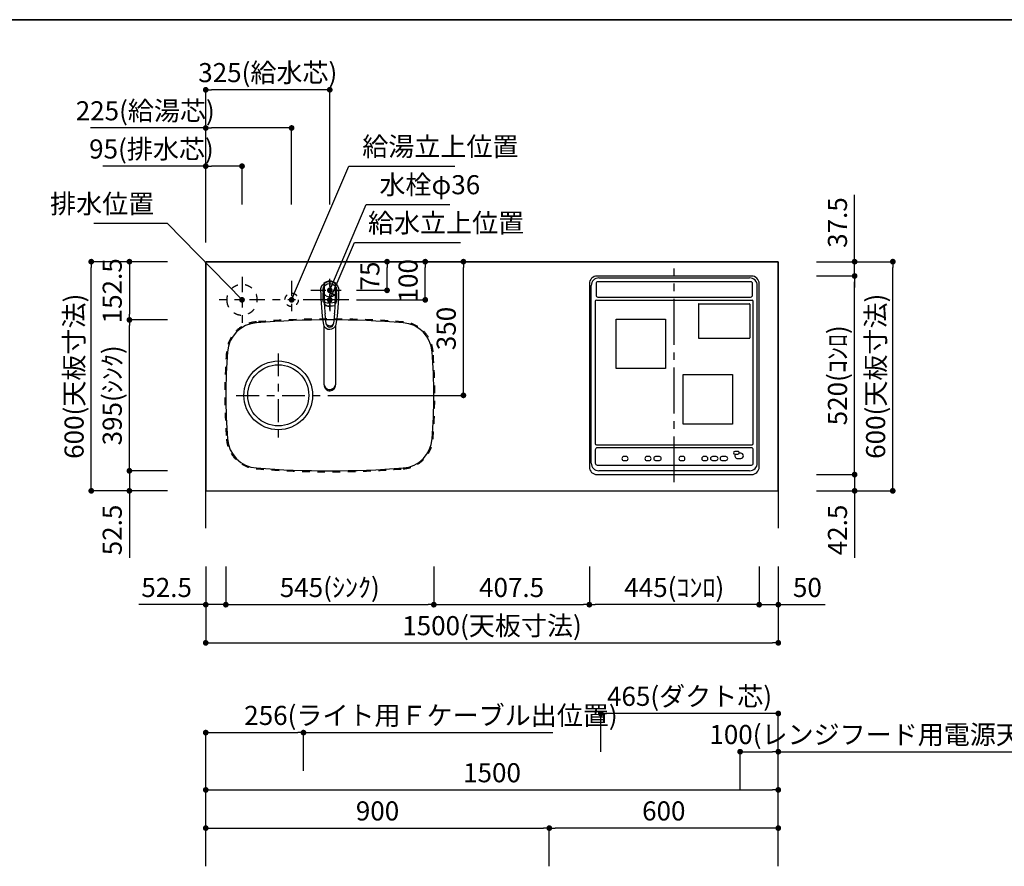
# Model space of a CAD drawing. Extents: x 0 to 8150, y 0 to 5650.
# Drawn here: x 2863 to 5442, y 3434 to 5650 of the extents above; entities that cross this region are included whole.
import ezdxf

# ---------------------------------------------------------------- set-up
doc = ezdxf.new("R2010")
doc.units = 0
doc.header["$LTSCALE"] = 80
doc.header["$MEASUREMENT"] = 0
for name, pattern in [('ITN02', [1.25, 0.5, -0.25, 0.25, -0.25]), ('ITN03', [1.5, 0.75, -0.25, 0.25, -0.25]), ('ITN06', [2.25, 1.5, -0.25, 0.25, -0.25]), ('TEN07', [0.35, 0.175, -0.175]), ('TEN10', [0.5, 0.25, -0.25])]:
    doc.linetypes.add(name, pattern=pattern)
doc.layers.get('0').update_dxf_attribs({"linetype": 'CONTINUOUS'})
doc.layers.get('DEFPOINTS').update_dxf_attribs({"linetype": 'CONTINUOUS'})
for name, color, linetype in [('1', 7, 'CONTINUOUS'), ('DIM', 3, 'CONTINUOUS'), ('DTOP', 150, 'CONTINUOUS'), ('KABE', 130, 'CONTINUOUS'), ('設備', 30, 'CONTINUOUS')]:
    doc.layers.add(name, color=color, linetype=linetype)
doc.layers.add('図面枠', color=6, linetype='CONTINUOUS', lineweight=25)
doc.styles.add('TATE65', font='txt.shx', dxfattribs={"width": 0.65, "bigfont": 'extfont.shx'})
doc.styles.add('TATE70', font='txt.shx', dxfattribs={"width": 0.7, "bigfont": 'extfont.shx'})
doc.styles.add('TATE75', font='txt.shx', dxfattribs={"width": 0.75, "bigfont": 'extfont.shx'})
doc.styles.add('TATE80', font='txt.shx', dxfattribs={"width": 0.8, "bigfont": 'extfont.shx'})
doc.dimstyles.new('DIMSHORT65', dxfattribs={"dimtxt": 50, "dimasz": 15, "dimexe": 0, "dimexo": 0, "dimgap": 20, "dimtad": 1, "dimdec": 1, "dimdsep": 46, "dimtxsty": 'TATE65', "dimblk1": 'DOT', "dimblk2": 'DOT', "dimsah": 1, "dimcen": 0.09, "dimclrd": 256, "dimclre": 256, "dimclrt": 7, "dimadec": 0, "dimazin": 0, "dimtfac": 1, "dimtmove": 0, "dimatfit": 3, "dimldrblk": 'DOT', "dimfxl": 1, "dimtolj": 1, "dimtzin": 0, "dimarcsym": 0})
doc.dimstyles.new('DIMSHORT70', dxfattribs={"dimtxt": 50, "dimasz": 15, "dimexe": 0, "dimexo": 0, "dimgap": 20, "dimtad": 1, "dimdec": 1, "dimdsep": 46, "dimtxsty": 'TATE70', "dimblk1": 'DOT', "dimblk2": 'DOT', "dimsah": 1, "dimcen": 0.09, "dimclrd": 256, "dimclre": 256, "dimclrt": 7, "dimadec": 0, "dimazin": 0, "dimtfac": 1, "dimtmove": 0, "dimatfit": 3, "dimldrblk": 'DOT', "dimfxl": 1, "dimtolj": 1, "dimtzin": 0, "dimarcsym": 0})
doc.dimstyles.new('HIKI65', dxfattribs={"dimtxt": 50, "dimasz": 15, "dimexe": 0, "dimexo": 0, "dimgap": 20, "dimtad": 1, "dimdsep": 46, "dimtxsty": 'TATE65', "dimblk1": 'DOT', "dimblk2": 'DOT', "dimsah": 1, "dimcen": 0.09, "dimclrd": 256, "dimclre": 256, "dimclrt": 7, "dimadec": 0, "dimazin": 0, "dimtfac": 1, "dimtmove": 1, "dimatfit": 3, "dimldrblk": 'DOT', "dimfxl": 1, "dimtolj": 1, "dimtzin": 0, "dimarcsym": 0})
doc.dimstyles.new('HIKI70', dxfattribs={"dimtxt": 50, "dimasz": 15, "dimexe": 0, "dimexo": 0, "dimgap": 20, "dimtad": 1, "dimdec": 1, "dimdsep": 46, "dimtxsty": 'TATE70', "dimblk1": 'DOT', "dimblk2": 'DOT', "dimsah": 1, "dimcen": 0.09, "dimclrd": 256, "dimclre": 256, "dimclrt": 7, "dimadec": 0, "dimazin": 0, "dimtfac": 1, "dimtmove": 1, "dimatfit": 3, "dimldrblk": 'DOT', "dimfxl": 1, "dimtolj": 1, "dimtzin": 0, "dimarcsym": 0})
doc.dimstyles.new('HIKI75', dxfattribs={"dimtxt": 50, "dimasz": 15, "dimexe": 0, "dimexo": 0, "dimgap": 20, "dimtad": 1, "dimdsep": 46, "dimtxsty": 'TATE75', "dimblk1": 'DOT', "dimblk2": 'DOT', "dimsah": 1, "dimcen": 0.09, "dimclrd": 256, "dimclre": 256, "dimclrt": 7, "dimadec": 0, "dimazin": 0, "dimtfac": 1, "dimtmove": 1, "dimatfit": 3, "dimldrblk": 'DOT', "dimfxl": 1, "dimtolj": 1, "dimtzin": 0, "dimarcsym": 0})
doc.dimstyles.new('HIKI80', dxfattribs={"dimtxt": 50, "dimasz": 15, "dimexe": 0, "dimexo": 0, "dimgap": 20, "dimtad": 1, "dimdsep": 46, "dimtxsty": 'TATE80', "dimblk1": 'DOT', "dimblk2": 'DOT', "dimsah": 1, "dimcen": 0.09, "dimclrd": 256, "dimclre": 256, "dimclrt": 7, "dimadec": 0, "dimazin": 0, "dimtfac": 1, "dimtmove": 1, "dimatfit": 3, "dimldrblk": 'DOT', "dimfxl": 1, "dimtolj": 1, "dimtzin": 0, "dimarcsym": 0})

# ---------------------------------------------------------------- blocks, each defined once
blk = doc.blocks.new('84-120__49', base_point=(154.9, 162.7))
at = {"color": 7}
for radius, start, end in [(89.9, 171.1673, 188.8058), (81.9, 169.9739, 190.3569)]:
    blk.add_arc((575.6, 247.6), radius, start, end, dxfattribs=at)
at = {"layer": '1', "color": 7}
for centre, radius, start, end in [((526.3, -377.3), 640, 92.8061, 93.5399), ((526.3, -377.3), 640, 90, 92.8061), ((526.2, -376.8), 639.5, 88.309, 89.9864), ((526.3, 872.7), 640, 266.4595, 270), ((526.5, 872.2), 639.5, 269.9864, 271.6637)]:
    blk.add_arc(centre, radius, start, end, dxfattribs=at)
blk = doc.blocks.new('87-47__47', base_point=(388.6, 250.9))
at = {"color": 7}
for centre, radius, start, end in [((441, 247.7), 17, 107.8314, 254.8555), ((439, 247.6), 9.35, 97.029, 260.4393), ((445.3, 247.5), 12, 128.2968, 229.1715), ((439, 247.6), 9.35, 260.4393, 270.7565)]:
    blk.add_arc(centre, radius, start, end, dxfattribs=at)
at = {"layer": '1', "color": 7}
for p, q in [((437.9, 256.9), (464.4, 260.2)), ((526.3, 262.7), (538.9, 262.7)), ((464.4, 235.2), (439.2, 238.3)), ((526.3, 232.7), (538.9, 232.7))]:
    blk.add_line(p, q, dxfattribs=at)
blk.add_lwpolyline([(526.3, 271.7, -0.001137), (527.2, 271.6, -0.003417), (528, 271.6, -0.00571), (528.8, 271.5, -0.008016), (529.6, 271.4, -0.010318), (530.4, 271.3, -0.011142), (531.2, 271.2, -0.010474), (532, 271, -0.00983), (532.7, 270.7, -0.009216), (533.5, 270.5, -0.008634), (534.3, 270.2, -0.025578), (536.5, 269.2, -0.169592), (547.2, 258.2, -0.535522), (526.3, 223.7)], format="xyb", dxfattribs=at)
for centre, radius, start, end in [((524.9, -243.2), 514.9, 89.8415, 99.9681), ((526.2, -376.8), 640, 93.8817, 95.5432), ((526.2, -376.8), 640, 92.7833, 93.8817), ((526.3, 247.7), 34.5, 149.7754, 154.7228), ((497.4, 264.5), 1.05, 92.5695, 149.7754), ((526.2, -376.8), 643, 90.6303, 92.5695), ((519.1, 265.1), 1.05, 30.8845, 90.6303), ((489.9, 247.7), 35.1, 26.1975, 30.8845), ((526.2, -376.8), 640, 89.9864, 90.429), ((526.2, -376.8), 640, 88.3746, 89.9864), ((526.5, 872.2), 640, 264.4296, 266.091), ((526.5, 872.2), 640, 266.091, 267.1895), ((526.3, 247.7), 34.5, 205.2499, 210.1974), ((524.9, 738.5), 514.9, 260.1183, 270.1585), ((497.4, 230.8), 1.05, 210.1974, 267.4032), ((526.5, 872.2), 643, 267.4032, 269.3424), ((519.1, 230.2), 1, 269.345, 329.0399), ((489.9, 247.7), 35.1, 329.0882, 333.7752), ((526.5, 872.2), 640, 269.5437, 269.9864), ((526.5, 872.2), 640, 269.9864, 271.5981)]:
    blk.add_arc(centre, radius, start, end, dxfattribs=at)
blk = doc.blocks.new('A$C38C01EB5')
at = {"color": 7}
for p, q in [((15.7, 38.9), (169.7, 38.9)), ((169.9, 9), (15.7, 9))]:
    blk.add_line(p, q, dxfattribs=at)
for points in [[(15.7, 38.9, 0.001051), (15.1, 38.9, 0.003157), (14.6, 38.9, 0.005275), (14, 38.8, 0.007402), (13.5, 38.8, 0.009529), (12.9, 38.7, 0.010706), (12.4, 38.6, 0.009238), (11.9, 38.5, 0.009582), (11.3, 38.4, 0.008157), (10.8, 38.2, 0.008548), (10.3, 38, 0.015329), (9.3, 37.7, 0.017305), (8.3, 37.2, 0.094399), (3.6, 33.6, 0.090637), (0.9, 29.1, 0.434977), (10.3, 9.9, 0.008103), (10.8, 9.7, 0.008602), (11.3, 9.6, 0.009136), (11.9, 9.4, 0.009684), (12.4, 9.3, 0.02039), (13.5, 9.1, 0.006649), (14, 9.1, 0.006027), (14.6, 9, 0.002404), (15.1, 9, 0.001804), (15.7, 9)], [(13.6, 38, 0.001073), (13.1, 37.8, 0.003223), (12.6, 37.6, 0.005386), (12.1, 37.4, 0.007558), (11.6, 37.2, 0.009731), (11.1, 36.9, 0.010893), (10.6, 36.7, 0.009431), (10.2, 36.4, 0.0098), (9.7, 36.1, 0.008383), (9.3, 35.8, 0.0591), (6.6, 33.2, 0.127722), (3.5, 26.6, 0.262018), (8, 13.2, 0.035014), (10.2, 11.5, 0.018849), (10.6, 11.3, 0.011821), (11.6, 10.7, 0.015747), (12.1, 10.5, 0.005387), (12.6, 10.3, 0.003223), (13.1, 10.1, 0.001074), (13.6, 9.9)]]:
    blk.add_lwpolyline(points, format="xyb", dxfattribs=at)
for start, end in [(0, 41.4179), (318.5821, 0)]:
    blk.add_arc((263, 24), 24, start, end, dxfattribs=at)
at = {"xscale": 0.9987063150770662, "yscale": 0.9987063150770662, "zscale": 0.9987063150770662}
for name, p in [('87-47__47', (125.5, 27.2)), ('84-120__49', (-108, -60.9))]:
    blk.add_blockref(name, p, dxfattribs=at)
blk = doc.blocks.new('_DOT')
at = {"color": 0, "linetype": 'ByBlock'}
blk.add_line((-0.5, 0), (-1, 0), dxfattribs=at)
at = {"color": 0, "linetype": 'ByBlock', "const_width": 0.5}
blk.add_lwpolyline([(-0.25, 0, 1), (0.25, 0, 1)], format="xyb", close=True, dxfattribs=at)
blk = doc.blocks.new('*D104')
at = {"linetype": 'ByBlock'}
for p, q in [((3350, 3533.5), (3350, 3633.5)), ((3365, 3633.5), (4835, 3633.5)), ((4850, 3533.5), (4850, 3633.5))]:
    blk.add_line(p, q, dxfattribs=at)
at = {"layer": 'DEFPOINTS', "color": 0, "linetype": 'ByBlock'}
for p in [(4850, 3633.5), (3350, 3533.5), (4850, 3533.5)]:
    blk.add_point(p, dxfattribs=at)
at = {"linetype": 'ByBlock', "xscale": 15, "yscale": 15, "zscale": 15, "rotation": 180}
blk.add_blockref('_DOT', (3350, 3633.5), dxfattribs=at)
at = {"linetype": 'ByBlock', "xscale": 15, "yscale": 15, "zscale": 15}
blk.add_blockref('_DOT', (4850, 3633.5), dxfattribs=at)
at = {"color": 7, "linetype": 'ByBlock', "insert": (4100, 3678.5), "char_height": 50, "attachment_point": 5, "style": 'TATE75'}
blk.add_mtext('\\A1;1500', dxfattribs=at)
blk = doc.blocks.new('*D117')
at = {"linetype": 'ByBlock'}
for p, q in [((3350, 3433.5), (3350, 3533.5)), ((3365, 3533.5), (4235, 3533.5)), ((4250, 3433.5), (4250, 3533.5))]:
    blk.add_line(p, q, dxfattribs=at)
at = {"layer": 'DEFPOINTS', "color": 0, "linetype": 'ByBlock'}
for p in [(4250, 3533.5), (3350, 3433.5), (4250, 3433.5)]:
    blk.add_point(p, dxfattribs=at)
at = {"linetype": 'ByBlock', "xscale": 15, "yscale": 15, "zscale": 15, "rotation": 180}
blk.add_blockref('_DOT', (3350, 3533.5), dxfattribs=at)
at = {"linetype": 'ByBlock', "xscale": 15, "yscale": 15, "zscale": 15}
blk.add_blockref('_DOT', (4250, 3533.5), dxfattribs=at)
at = {"color": 7, "linetype": 'ByBlock', "insert": (3800, 3578.5), "char_height": 50, "attachment_point": 5, "style": 'TATE75'}
blk.add_mtext('\\A1;900', dxfattribs=at)
blk = doc.blocks.new('*D118')
at = {"linetype": 'ByBlock'}
for p, q in [((4250, 3433.5), (4250, 3533.5)), ((4835, 3533.5), (4265, 3533.5)), ((4850, 3433.5), (4850, 3533.5))]:
    blk.add_line(p, q, dxfattribs=at)
at = {"layer": 'DEFPOINTS', "color": 0, "linetype": 'ByBlock'}
for p in [(4250, 3533.5), (4250, 3433.5), (4850, 3433.5)]:
    blk.add_point(p, dxfattribs=at)
at = {"linetype": 'ByBlock', "xscale": 15, "yscale": 15, "zscale": 15, "rotation": 180}
blk.add_blockref('_DOT', (4250, 3533.5), dxfattribs=at)
at = {"linetype": 'ByBlock', "xscale": 15, "yscale": 15, "zscale": 15}
blk.add_blockref('_DOT', (4850, 3533.5), dxfattribs=at)
at = {"color": 7, "linetype": 'ByBlock', "insert": (4550, 3578.5), "char_height": 50, "attachment_point": 5, "style": 'TATE75'}
blk.add_mtext('\\A1;600', dxfattribs=at)
blk = doc.blocks.new('*D125')
at = {"linetype": 'ByBlock'}
for p, q in [((3350, 3633.5), (3350, 3783.5)), ((3365, 3783.5), (3591, 3783.5)), ((3606, 3683.5), (3606, 3783.5)), ((3606, 3783.5), (4259, 3783.5))]:
    blk.add_line(p, q, dxfattribs=at)
at = {"layer": 'DEFPOINTS', "color": 0, "linetype": 'ByBlock'}
for p in [(3606, 3783.5), (3606, 3683.5), (3350, 3633.5)]:
    blk.add_point(p, dxfattribs=at)
at = {"linetype": 'ByBlock', "xscale": 15, "yscale": 15, "zscale": 15, "rotation": 180}
blk.add_blockref('_DOT', (3350, 3783.5), dxfattribs=at)
at = {"linetype": 'ByBlock', "xscale": 15, "yscale": 15, "zscale": 15}
blk.add_blockref('_DOT', (3606, 3783.5), dxfattribs=at)
at = {"color": 7, "linetype": 'ByBlock', "insert": (3940, 3828.5), "char_height": 50, "attachment_point": 5, "style": 'TATE65'}
blk.add_mtext('\\A1;256(ライト用Ｆケーブル出位置)', dxfattribs=at)
blk = doc.blocks.new('*D134')
at = {"linetype": 'ByBlock'}
for p, q in [((3250, 4864), (3150, 4864)), ((3150, 4484), (3150, 4849)), ((3250, 4469), (3150, 4469))]:
    blk.add_line(p, q, dxfattribs=at)
at = {"layer": 'DEFPOINTS', "color": 0, "linetype": 'ByBlock'}
for p in [(3150, 4864), (3250, 4864), (3250, 4469)]:
    blk.add_point(p, dxfattribs=at)
at = {"linetype": 'ByBlock', "xscale": 15, "yscale": 15, "zscale": 15}
for p, rotation in [((3150, 4864), 90), ((3150, 4469), 270)]:
    blk.add_blockref('_DOT', p, dxfattribs=dict(at, rotation=rotation))
at = {"color": 7, "linetype": 'ByBlock', "insert": (3105, 4666.5), "char_height": 50, "attachment_point": 5, "rotation": 90, "style": 'TATE70'}
blk.add_mtext('\\A1;395(ｼﾝｸ)', dxfattribs=at)
blk = doc.blocks.new('*D135')
at = {"layer": 'DEFPOINTS', "color": 0}
for p in [(3050, 5016.5), (3150, 5016.5), (3150, 4416.5)]:
    blk.add_point(p, dxfattribs=at)
at = {"layer": 'DTOP', "lineweight": -2}
for p, q in [((3150, 5016.5), (3050, 5016.5)), ((3050, 4431.5), (3050, 5001.5)), ((3150, 4416.5), (3050, 4416.5))]:
    blk.add_line(p, q, dxfattribs=at)
at = {"layer": 'DTOP', "lineweight": -2, "xscale": 15, "yscale": 15, "zscale": 15}
for p, rotation in [((3050, 5016.5), 90), ((3050, 4416.5), 270)]:
    blk.add_blockref('_DOT', p, dxfattribs=dict(at, rotation=rotation))
at = {"layer": 'DTOP', "color": 7, "insert": (3005, 4716.5), "char_height": 50, "attachment_point": 5, "rotation": 90, "style": 'TATE70'}
blk.add_mtext('\\A1;600(天板寸法)', dxfattribs=at)
blk = doc.blocks.new('*D136')
at = {"layer": 'DEFPOINTS', "color": 0}
for p in [(3250, 4469), (3150, 4416.5), (3250, 4416.5)]:
    blk.add_point(p, dxfattribs=at)
at = {"layer": 'DTOP', "lineweight": -2}
for p, q in [((3150, 4484), (3150, 4499)), ((3250, 4469), (3150, 4469)), ((3150, 4469), (3150, 4416.5)), ((3250, 4416.5), (3150, 4416.5)), ((3150, 4401.5), (3150, 4241.5))]:
    blk.add_line(p, q, dxfattribs=at)
at = {"layer": 'DTOP', "lineweight": -2, "xscale": 15, "yscale": 15, "zscale": 15}
for p, rotation in [((3150, 4469), 270), ((3150, 4416.5), 90)]:
    blk.add_blockref('_DOT', p, dxfattribs=dict(at, rotation=rotation))
at = {"layer": 'DTOP', "color": 7, "insert": (3105, 4314), "char_height": 50, "attachment_point": 5, "rotation": 90, "style": 'TATE70'}
blk.add_mtext('\\A1;52.5', dxfattribs=at)
blk = doc.blocks.new('*D137')
at = {"linetype": 'ByBlock'}
for p, q in [((3250, 5016.5), (3150, 5016.5)), ((3150, 5001.5), (3150, 4879)), ((3250, 4864), (3150, 4864))]:
    blk.add_line(p, q, dxfattribs=at)
at = {"layer": 'DEFPOINTS', "color": 0, "linetype": 'ByBlock'}
for p in [(3250, 5016.5), (3150, 4864), (3250, 4864)]:
    blk.add_point(p, dxfattribs=at)
at = {"linetype": 'ByBlock', "xscale": 15, "yscale": 15, "zscale": 15}
for p, rotation in [((3150, 5016.5), 90), ((3150, 4864), 270)]:
    blk.add_blockref('_DOT', p, dxfattribs=dict(at, rotation=rotation))
at = {"color": 7, "linetype": 'ByBlock', "insert": (3105, 4940.25), "char_height": 50, "attachment_point": 5, "rotation": 90, "style": 'TATE70'}
blk.add_mtext('\\A1;152.5', dxfattribs=at)
blk = doc.blocks.new('*D138')
at = {"layer": 'DEFPOINTS', "color": 0}
for p in [(5050, 5016.5), (5150, 5016.5), (5050, 4416.5)]:
    blk.add_point(p, dxfattribs=at)
at = {"layer": 'DTOP', "lineweight": -2}
for p, q in [((5050, 5016.5), (5150, 5016.5)), ((5150, 4431.5), (5150, 5001.5)), ((5050, 4416.5), (5150, 4416.5))]:
    blk.add_line(p, q, dxfattribs=at)
at = {"layer": 'DTOP', "lineweight": -2, "xscale": 15, "yscale": 15, "zscale": 15}
for p, rotation in [((5150, 5016.5), 90), ((5150, 4416.5), 270)]:
    blk.add_blockref('_DOT', p, dxfattribs=dict(at, rotation=rotation))
at = {"layer": 'DTOP', "color": 7, "insert": (5105, 4716.5), "char_height": 50, "attachment_point": 5, "rotation": 90, "style": 'TATE70'}
blk.add_mtext('\\A1;600(天板寸法)', dxfattribs=at)
blk = doc.blocks.new('*D139')
at = {"linetype": 'ByBlock'}
for p, q in [((4950, 4979), (5050, 4979)), ((5050, 4474), (5050, 4964)), ((4950, 4459), (5050, 4459))]:
    blk.add_line(p, q, dxfattribs=at)
at = {"layer": 'DEFPOINTS', "color": 0, "linetype": 'ByBlock'}
for p in [(4950, 4979), (5050, 4979), (4950, 4459)]:
    blk.add_point(p, dxfattribs=at)
at = {"linetype": 'ByBlock', "xscale": 15, "yscale": 15, "zscale": 15}
for p, rotation in [((5050, 4979), 90), ((5050, 4459), 270)]:
    blk.add_blockref('_DOT', p, dxfattribs=dict(at, rotation=rotation))
at = {"color": 7, "linetype": 'ByBlock', "insert": (5005, 4719), "char_height": 50, "attachment_point": 5, "rotation": 90, "style": 'TATE70'}
blk.add_mtext('\\A1;520(ｺﾝﾛ)', dxfattribs=at)
blk = doc.blocks.new('*D140')
at = {"layer": 'DEFPOINTS', "color": 0}
for p in [(4950, 4459), (4950, 4416.5), (5050, 4416.5)]:
    blk.add_point(p, dxfattribs=at)
at = {"layer": 'DTOP', "lineweight": -2}
for p, q in [((5050, 4474), (5050, 4489)), ((4950, 4459), (5050, 4459)), ((5050, 4459), (5050, 4416.5)), ((4950, 4416.5), (5050, 4416.5)), ((5050, 4401.5), (5050, 4241.5))]:
    blk.add_line(p, q, dxfattribs=at)
at = {"layer": 'DTOP', "lineweight": -2, "xscale": 15, "yscale": 15, "zscale": 15}
for p, rotation in [((5050, 4459), 270), ((5050, 4416.5), 90)]:
    blk.add_blockref('_DOT', p, dxfattribs=dict(at, rotation=rotation))
at = {"layer": 'DTOP', "color": 7, "insert": (5005, 4314), "char_height": 50, "attachment_point": 5, "rotation": 90, "style": 'TATE70'}
blk.add_mtext('\\A1;42.5', dxfattribs=at)
blk = doc.blocks.new('*D141')
at = {"linetype": 'ByBlock'}
for p, q in [((5050, 5031.5), (5050, 5191.5)), ((4950, 5016.5), (5050, 5016.5)), ((5050, 4979), (5050, 5016.5)), ((4950, 4979), (5050, 4979)), ((5050, 4964), (5050, 4949))]:
    blk.add_line(p, q, dxfattribs=at)
at = {"layer": 'DEFPOINTS', "color": 0, "linetype": 'ByBlock'}
for p in [(4950, 5016.5), (5050, 5016.5), (4950, 4979)]:
    blk.add_point(p, dxfattribs=at)
at = {"linetype": 'ByBlock', "xscale": 15, "yscale": 15, "zscale": 15}
for p, rotation in [((5050, 5016.5), 270), ((5050, 4979), 90)]:
    blk.add_blockref('_DOT', p, dxfattribs=dict(at, rotation=rotation))
at = {"color": 7, "linetype": 'ByBlock', "insert": (5005, 5119), "char_height": 50, "attachment_point": 5, "rotation": 90, "style": 'TATE70'}
blk.add_mtext('\\A1;37.5', dxfattribs=at)
blk = doc.blocks.new('*D142')
at = {"linetype": 'ByBlock'}
for p, q in [((3947.5, 4216.5), (3947.5, 4116.5)), ((4355, 4216.5), (4355, 4116.5)), ((3962.5, 4116.5), (4340, 4116.5))]:
    blk.add_line(p, q, dxfattribs=at)
at = {"layer": 'DEFPOINTS', "color": 0, "linetype": 'ByBlock'}
for p in [(3947.5, 4216.5), (4355, 4216.5), (4355, 4116.5)]:
    blk.add_point(p, dxfattribs=at)
at = {"linetype": 'ByBlock', "xscale": 15, "yscale": 15, "zscale": 15, "rotation": 180}
blk.add_blockref('_DOT', (3947.5, 4116.5), dxfattribs=at)
at = {"linetype": 'ByBlock', "xscale": 15, "yscale": 15, "zscale": 15}
blk.add_blockref('_DOT', (4355, 4116.5), dxfattribs=at)
at = {"color": 7, "linetype": 'ByBlock', "insert": (4151.25, 4161.5), "char_height": 50, "attachment_point": 5, "style": 'TATE70'}
blk.add_mtext('\\A1;407.5', dxfattribs=at)
blk = doc.blocks.new('*D143')
at = {"linetype": 'ByBlock'}
for p, q in [((3350, 4116.5), (3350, 4016.5)), ((4850, 4116.5), (4850, 4016.5)), ((3365, 4016.5), (4835, 4016.5))]:
    blk.add_line(p, q, dxfattribs=at)
at = {"layer": 'DEFPOINTS', "color": 0, "linetype": 'ByBlock'}
for p in [(3350, 4116.5), (4850, 4116.5), (4850, 4016.5)]:
    blk.add_point(p, dxfattribs=at)
at = {"linetype": 'ByBlock', "xscale": 15, "yscale": 15, "zscale": 15, "rotation": 180}
blk.add_blockref('_DOT', (3350, 4016.5), dxfattribs=at)
at = {"linetype": 'ByBlock', "xscale": 15, "yscale": 15, "zscale": 15}
blk.add_blockref('_DOT', (4850, 4016.5), dxfattribs=at)
at = {"color": 7, "linetype": 'ByBlock', "insert": (4100, 4061.5), "char_height": 50, "attachment_point": 5, "style": 'TATE70'}
blk.add_mtext('\\A1;1500(天板寸法)', dxfattribs=at)
blk = doc.blocks.new('*D144')
at = {"linetype": 'ByBlock'}
for p, q in [((3350, 4216.5), (3350, 4116.5)), ((3402.5, 4216.5), (3402.5, 4116.5)), ((3335, 4116.5), (3175, 4116.5)), ((3402.5, 4116.5), (3350, 4116.5)), ((3417.5, 4116.5), (3432.5, 4116.5))]:
    blk.add_line(p, q, dxfattribs=at)
at = {"layer": 'DEFPOINTS', "color": 0, "linetype": 'ByBlock'}
for p in [(3350, 4216.5), (3402.5, 4216.5), (3350, 4116.5)]:
    blk.add_point(p, dxfattribs=at)
at = {"linetype": 'ByBlock', "xscale": 15, "yscale": 15, "zscale": 15}
blk.add_blockref('_DOT', (3350, 4116.5), dxfattribs=at)
at = {"linetype": 'ByBlock', "xscale": 15, "yscale": 15, "zscale": 15, "rotation": 180}
blk.add_blockref('_DOT', (3402.5, 4116.5), dxfattribs=at)
at = {"color": 7, "linetype": 'ByBlock', "insert": (3247.5, 4161.5), "char_height": 50, "attachment_point": 5, "style": 'TATE70'}
blk.add_mtext('\\A1;52.5', dxfattribs=at)
blk = doc.blocks.new('*D145')
at = {"linetype": 'ByBlock'}
for p, q in [((3402.5, 4216.5), (3402.5, 4116.5)), ((3947.5, 4216.5), (3947.5, 4116.5)), ((3417.5, 4116.5), (3932.5, 4116.5))]:
    blk.add_line(p, q, dxfattribs=at)
at = {"layer": 'DEFPOINTS', "color": 0, "linetype": 'ByBlock'}
for p in [(3402.5, 4216.5), (3947.5, 4216.5), (3947.5, 4116.5)]:
    blk.add_point(p, dxfattribs=at)
at = {"linetype": 'ByBlock', "xscale": 15, "yscale": 15, "zscale": 15, "rotation": 180}
blk.add_blockref('_DOT', (3402.5, 4116.5), dxfattribs=at)
at = {"linetype": 'ByBlock', "xscale": 15, "yscale": 15, "zscale": 15}
blk.add_blockref('_DOT', (3947.5, 4116.5), dxfattribs=at)
at = {"color": 7, "linetype": 'ByBlock', "insert": (3675, 4161.5), "char_height": 50, "attachment_point": 5, "style": 'TATE70'}
blk.add_mtext('\\A1;545(ｼﾝｸ)', dxfattribs=at)
blk = doc.blocks.new('*D146')
at = {"linetype": 'ByBlock'}
for p, q in [((4355, 4216.5), (4355, 4116.5)), ((4800, 4216.5), (4800, 4116.5)), ((4785, 4116.5), (4370, 4116.5))]:
    blk.add_line(p, q, dxfattribs=at)
at = {"layer": 'DEFPOINTS', "color": 0, "linetype": 'ByBlock'}
for p in [(4355, 4216.5), (4800, 4216.5), (4355, 4116.5)]:
    blk.add_point(p, dxfattribs=at)
at = {"linetype": 'ByBlock', "xscale": 15, "yscale": 15, "zscale": 15, "rotation": 180}
blk.add_blockref('_DOT', (4355, 4116.5), dxfattribs=at)
at = {"linetype": 'ByBlock', "xscale": 15, "yscale": 15, "zscale": 15}
blk.add_blockref('_DOT', (4800, 4116.5), dxfattribs=at)
at = {"color": 7, "linetype": 'ByBlock', "insert": (4577.5, 4161.5), "char_height": 50, "attachment_point": 5, "style": 'TATE70'}
blk.add_mtext('\\A1;445(ｺﾝﾛ)', dxfattribs=at)
blk = doc.blocks.new('*D147')
at = {"linetype": 'ByBlock'}
for p, q in [((4800, 4216.5), (4800, 4116.5)), ((4850, 4216.5), (4850, 4116.5)), ((4785, 4116.5), (4770, 4116.5)), ((4800, 4116.5), (4850, 4116.5)), ((4865, 4116.5), (4972.5, 4116.5))]:
    blk.add_line(p, q, dxfattribs=at)
at = {"layer": 'DEFPOINTS', "color": 0, "linetype": 'ByBlock'}
for p in [(4800, 4216.5), (4850, 4216.5), (4850, 4116.5)]:
    blk.add_point(p, dxfattribs=at)
at = {"linetype": 'ByBlock', "xscale": 15, "yscale": 15, "zscale": 15}
blk.add_blockref('_DOT', (4800, 4116.5), dxfattribs=at)
at = {"linetype": 'ByBlock', "xscale": 15, "yscale": 15, "zscale": 15, "rotation": 180}
blk.add_blockref('_DOT', (4850, 4116.5), dxfattribs=at)
at = {"color": 7, "linetype": 'ByBlock', "insert": (4926.25, 4161.5), "char_height": 50, "attachment_point": 5, "style": 'TATE70'}
blk.add_mtext('\\A1;50', dxfattribs=at)
blk = doc.blocks.new('A$C4E7062FC')
at = {"layer": '1', "color": 3, "linetype": 'ITN02'}
for p, q in [((60, 120), (60, 0)), ((0, 60), (120, 60))]:
    blk.add_line(p, q, dxfattribs=at)
at = {"layer": '1', "color": 4, "linetype": 'TEN10'}
blk.add_circle((60, 60), 40, dxfattribs=at)
blk = doc.blocks.new('A$C5F914862')
at = {"layer": '1', "color": 3, "linetype": 'ITN02'}
for p, q in [((50, 100), (50, 0)), ((150, 100), (150, 0))]:
    blk.add_line(p, q, dxfattribs=at)
at = {"layer": '1', "color": 3, "linetype": 'ITN06'}
blk.add_line((200, 50), (0, 50), dxfattribs=at)
at = {"layer": '1', "color": 4, "linetype": 'TEN07'}
for centre in [(50, 50), (150, 50)]:
    blk.add_circle(centre, 17.5, dxfattribs=at)
blk = doc.blocks.new('*D148')
at = {"linetype": 'ByBlock'}
for p, q in [((3943.9, 5016.5), (4025, 5016.5)), ((4025, 4681.5), (4025, 5001.5)), ((3670, 4666.5), (4025, 4666.5))]:
    blk.add_line(p, q, dxfattribs=at)
at = {"layer": 'DEFPOINTS', "color": 0, "linetype": 'ByBlock'}
for p in [(3943.9, 5016.5), (4025, 5016.5), (3670, 4666.5)]:
    blk.add_point(p, dxfattribs=at)
at = {"linetype": 'ByBlock', "xscale": 15, "yscale": 15, "zscale": 15}
for p, rotation in [((4025, 5016.5), 90), ((4025, 4666.5), 270)]:
    blk.add_blockref('_DOT', p, dxfattribs=dict(at, rotation=rotation))
at = {"color": 7, "linetype": 'ByBlock', "insert": (3980, 4841.5), "char_height": 50, "attachment_point": 5, "rotation": 90, "style": 'TATE70'}
blk.add_mtext('\\A1;350', dxfattribs=at)
blk = doc.blocks.new('*D149')
at = {"linetype": 'ByBlock'}
for p, q in [((3775, 5016.5), (3825, 5016.5)), ((3825, 4956.5), (3825, 5001.5)), ((3745, 4941.5), (3825, 4941.5))]:
    blk.add_line(p, q, dxfattribs=at)
at = {"layer": 'DEFPOINTS', "color": 0, "linetype": 'ByBlock'}
for p in [(3775, 5016.5), (3825, 5016.5), (3745, 4941.5)]:
    blk.add_point(p, dxfattribs=at)
at = {"linetype": 'ByBlock', "xscale": 15, "yscale": 15, "zscale": 15}
for p, rotation in [((3825, 5016.5), 90), ((3825, 4941.5), 270)]:
    blk.add_blockref('_DOT', p, dxfattribs=dict(at, rotation=rotation))
at = {"color": 7, "linetype": 'ByBlock', "insert": (3780, 4979), "char_height": 50, "attachment_point": 5, "rotation": 90, "style": 'TATE65'}
blk.add_mtext('\\A1;75', dxfattribs=at)
blk = doc.blocks.new('*D150')
at = {"linetype": 'ByBlock'}
for p, q in [((3875, 5016.5), (3925, 5016.5)), ((3925, 4931.5), (3925, 5001.5)), ((3745, 4916.5), (3925, 4916.5))]:
    blk.add_line(p, q, dxfattribs=at)
at = {"layer": 'DEFPOINTS', "color": 0, "linetype": 'ByBlock'}
for p in [(3875, 5016.5), (3925, 5016.5), (3745, 4916.5)]:
    blk.add_point(p, dxfattribs=at)
at = {"linetype": 'ByBlock', "xscale": 15, "yscale": 15, "zscale": 15}
for p, rotation in [((3925, 5016.5), 90), ((3925, 4916.5), 270)]:
    blk.add_blockref('_DOT', p, dxfattribs=dict(at, rotation=rotation))
at = {"color": 7, "linetype": 'ByBlock', "insert": (3880, 4966.5), "char_height": 50, "attachment_point": 5, "rotation": 90, "style": 'TATE65'}
blk.add_mtext('\\A1;100', dxfattribs=at)
blk = doc.blocks.new('*D151')
at = {"linetype": 'ByBlock'}
for p, q in [((3350, 5266.5), (3080.5, 5266.5)), ((3350, 5066.5), (3350, 5266.5)), ((3430, 5266.5), (3365, 5266.5)), ((3445, 5166.5), (3445, 5266.5))]:
    blk.add_line(p, q, dxfattribs=at)
at = {"layer": 'DEFPOINTS', "color": 0, "linetype": 'ByBlock'}
for p in [(3350, 5266.5), (3445, 5166.5), (3350, 5066.5)]:
    blk.add_point(p, dxfattribs=at)
at = {"linetype": 'ByBlock', "xscale": 15, "yscale": 15, "zscale": 15, "rotation": 180}
blk.add_blockref('_DOT', (3350, 5266.5), dxfattribs=at)
at = {"linetype": 'ByBlock', "xscale": 15, "yscale": 15, "zscale": 15}
blk.add_blockref('_DOT', (3445, 5266.5), dxfattribs=at)
at = {"color": 7, "linetype": 'ByBlock', "insert": (3207.75, 5311.5), "char_height": 50, "attachment_point": 5, "style": 'TATE65'}
blk.add_mtext('\\A1;95(排水芯)', dxfattribs=at)
blk = doc.blocks.new('*D152')
at = {"linetype": 'ByBlock'}
for p, q in [((3350, 5366.5), (3350, 5466.5)), ((3660, 5466.5), (3365, 5466.5)), ((3675, 5166.5), (3675, 5466.5))]:
    blk.add_line(p, q, dxfattribs=at)
at = {"layer": 'DEFPOINTS', "color": 0, "linetype": 'ByBlock'}
for p in [(3350, 5466.5), (3350, 5366.5), (3675, 5166.5)]:
    blk.add_point(p, dxfattribs=at)
at = {"linetype": 'ByBlock', "xscale": 15, "yscale": 15, "zscale": 15, "rotation": 180}
blk.add_blockref('_DOT', (3350, 5466.5), dxfattribs=at)
at = {"linetype": 'ByBlock', "xscale": 15, "yscale": 15, "zscale": 15}
blk.add_blockref('_DOT', (3675, 5466.5), dxfattribs=at)
at = {"color": 7, "linetype": 'ByBlock', "insert": (3512.5, 5511.5), "char_height": 50, "attachment_point": 5, "style": 'TATE65'}
blk.add_mtext('\\A1;325(給水芯)', dxfattribs=at)
blk = doc.blocks.new('*D153')
at = {"linetype": 'ByBlock'}
for p, q in [((3350, 5366.5), (3048, 5366.5)), ((3350, 5266.5), (3350, 5366.5)), ((3560, 5366.5), (3365, 5366.5)), ((3575, 5166.5), (3575, 5366.5))]:
    blk.add_line(p, q, dxfattribs=at)
at = {"layer": 'DEFPOINTS', "color": 0, "linetype": 'ByBlock'}
for p in [(3350, 5366.5), (3350, 5266.5), (3575, 5166.5)]:
    blk.add_point(p, dxfattribs=at)
at = {"linetype": 'ByBlock', "xscale": 15, "yscale": 15, "zscale": 15, "rotation": 180}
blk.add_blockref('_DOT', (3350, 5366.5), dxfattribs=at)
at = {"linetype": 'ByBlock', "xscale": 15, "yscale": 15, "zscale": 15}
blk.add_blockref('_DOT', (3575, 5366.5), dxfattribs=at)
at = {"color": 7, "linetype": 'ByBlock', "insert": (3191.5, 5411.5), "char_height": 50, "attachment_point": 5, "style": 'TATE65'}
blk.add_mtext('\\A1;225(給湯芯)', dxfattribs=at)
blk = doc.blocks.new('A$C55C572E3')
at = {"layer": '1', "color": 3, "linetype": 'ITN06'}
blk.add_line((222.5, 0), (222.5, 559.8), dxfattribs=at)
at = {"layer": '1', "color": 0}
for p, q in [((0, 519.8), (0, 40)), ((17.5, 519.8), (17.5, 489.9)), ((424.9, 539.8), (20, 539.8)), ((422.4, 524.8), (22.5, 524.8)), ((25, 534.8), (419.9, 534.8)), ((427.4, 489.9), (427.4, 519.8)), ((444.9, 40), (444.9, 519.8)), ((5, 50), (5, 514.9)), ((439.9, 50), (439.9, 514.9)), ((15.5, 473.9), (15.5, 101)), ((18.5, 476.9), (426.4, 476.9)), ((22.5, 484.9), (422.4, 484.9)), ((285.5, 465.9), (285.5, 377.9)), ((286.5, 466.9), (419.4, 466.9)), ((420.4, 465.9), (420.4, 377.9)), ((429.4, 101), (429.4, 473.9)), ((286.5, 376.9), (419.4, 376.9)), ((15.5, 85), (15.5, 50)), ((18.5, 98), (426.4, 98)), ((424.4, 90), (20.5, 90)), ((389.4, 80.5), (381.4, 80.5)), ((429.4, 50), (429.4, 85)), ((96, 67.5), (91, 67.5)), ((91, 56.5), (96, 56.5)), ((156, 67.5), (151, 67.5)), ((151, 56.5), (156, 56.5)), ((169.2, 64.6), (169.2, 64.6)), ((183.5, 67), (173.5, 67)), ((173.5, 57), (183.5, 57)), ((245, 67.5), (240, 67.5)), ((240, 56.5), (245, 56.5)), ((304.9, 67.5), (300, 67.5)), ((300, 56.5), (304.9, 56.5)), ((332.4, 67), (322.4, 67)), ((322.4, 57), (332.4, 57)), ((357.4, 67), (347.4, 67)), ((347.4, 57), (357.4, 57)), ((381.4, 73.5), (383.1, 73.5)), ((383.1, 73.5), (384.5, 73.5)), ((383.1, 73.5), (384.5, 73.5)), ((384.5, 73.5), (389.4, 73.5)), ((388.4, 62), (396.4, 62)), ((396.4, 76), (392.8, 76)), ((20.5, 45), (424.4, 45)), ((419.9, 30), (25, 30)), ((20, 20), (424.9, 20))]:
    blk.add_line(p, q, dxfattribs=at)
at = {"layer": '1'}
for points in [[(199.1, 297.3), (69.9, 297.3), (69.9, 426.6), (199.1, 426.6)], [(375.1, 152.4), (245.8, 152.4), (245.8, 281.6), (375.1, 281.6)]]:
    blk.add_lwpolyline(points, close=True, dxfattribs=at)
at = {"layer": '1', "color": 0}
for centre, radius, start, end in [((20, 519.8), 20, 90, 180), ((25, 514.9), 20, 90, 180), ((22.5, 519.8), 5, 90, 180), ((419.9, 514.9), 20, 0, 90), ((422.4, 519.8), 5, 0, 90), ((424.9, 519.8), 20, 0, 90), ((18.5, 473.9), 3, 90, 180), ((22.5, 489.9), 5, 180, 270), ((286.5, 465.9), 1, 90, 180), ((419.4, 465.9), 1, 0, 90), ((422.4, 489.9), 5, 270, 0), ((426.4, 473.9), 3, 0, 90), ((286.5, 377.9), 1, 180, 270), ((419.4, 377.9), 1, 270, 0), ((18.5, 101), 3, 180, 270), ((20.5, 85), 5, 90, 180), ((381.4, 77), 3.5, 90, 270), ((389.4, 77), 3.5, 343.3985, 90), ((424.4, 85), 5, 0, 90), ((426.4, 101), 3, 270, 0), ((91, 62), 5.5, 90, 270), ((96, 62), 5.5, 270, 90), ((151, 62), 5.5, 90, 270), ((156, 62), 5.5, 270, 90), ((173.5, 62), 5, 90, 270), ((183.5, 62), 5, 270, 90), ((240, 62), 5.5, 90, 270), ((245, 62), 5.5, 270, 90), ((300, 62), 5.5, 90, 270), ((304.9, 62), 5.5, 270, 90), ((322.4, 62), 5, 90, 270), ((332.4, 62), 5, 270, 90), ((347.4, 62), 5, 90, 270), ((357.4, 62), 5, 270, 90), ((388.4, 69), 7, 140.0602, 270), ((389.4, 77), 3.5, 270, 325.1501), ((389.4, 77), 3.5, 325.1501, 343.3985), ((389.5, 77), 3.5, 325.1501, 343.3985), ((396.4, 69), 7, 270, 90), ((20, 40), 20, 180, 270), ((25, 50), 20, 180, 270), ((20.5, 50), 5, 180, 270), ((419.9, 50), 20, 270, 0), ((424.4, 50), 5, 270, 0), ((424.9, 40), 20, 270, 0)]:
    blk.add_arc(centre, radius, start, end, dxfattribs=at)
blk = doc.blocks.new('A$C1D1B2A49')
at = {"layer": '1', "color": 3, "linetype": 'ITN03'}
for p, q in [((139.9, 309.9), (139.9, 89.9)), ((29.9, 199.9), (249.9, 199.9))]:
    blk.add_line(p, q, dxfattribs=at)
at = {"layer": '1'}
for radius in [90, 80]:
    blk.add_circle((139.9, 199.9), radius, dxfattribs=at)
at = {"layer": '1', "color": 4, "linetype": 'TEN10'}
for centre, radius, start, end in [((89, 307.8), 85, 94.4145, 175.6293), ((274.9, -2100.1), 2500, 85.5855, 94.4145), ((460.8, 307.8), 85, 4.3707, 85.5855), ((1499.9, 199.9), 1500, 175.6293, 184.3707), ((-950.1, 199.9), 1500, 355.6293, 4.3707), ((89, 92.1), 85, 184.3707, 265.5855), ((460.8, 92.1), 85, 274.4145, 355.6293), ((274.9, 2499.9), 2500, 265.5855, 274.4145)]:
    blk.add_arc(centre, radius, start, end, dxfattribs=at)
at = {"layer": '1'}
for centre, radius, start, end in [((89, 307.8), 82.5, 94.4145, 175.6293), ((274.9, -2100.1), 2497.5, 85.5855, 94.4145), ((460.8, 307.8), 82.5, 4.3707, 85.5855), ((1499.9, 199.9), 1497.5, 175.6293, 184.3707), ((-950.1, 199.9), 1497.5, 355.6293, 4.3707), ((89, 92.1), 82.5, 184.3707, 265.5855), ((460.8, 92.1), 82.5, 274.4145, 355.6293), ((274.9, 2499.9), 2497.5, 265.5855, 274.4145)]:
    blk.add_arc(centre, radius, start, end, dxfattribs=at)
blk = doc.blocks.new('A$C455347F3')
at = {"color": 3, "linetype": 'ITN02'}
for p, q in [((50, 0), (50, 100)), ((0, 50), (100, 50))]:
    blk.add_line(p, q, dxfattribs=at)
blk.add_circle((50, 50), 18)
blk = doc.blocks.new('*D161')
at = {"layer": 'DEFPOINTS', "color": 0}
for p in [(4750, 3733.5), (4750, 3633.5), (4850, 3433.5)]:
    blk.add_point(p, dxfattribs=at)
at = {"layer": '設備', "lineweight": -2}
for p, q in [((4750, 3633.5), (4750, 3733.5)), ((4765, 3733.5), (4835, 3733.5)), ((4850, 3433.5), (4850, 3733.5)), ((4850, 3733.5), (5520.3, 3733.5))]:
    blk.add_line(p, q, dxfattribs=at)
at = {"layer": '設備', "lineweight": -2, "xscale": 15, "yscale": 15, "zscale": 15, "rotation": 180}
blk.add_blockref('_DOT', (4750, 3733.5), dxfattribs=at)
at = {"layer": '設備', "lineweight": -2, "xscale": 15, "yscale": 15, "zscale": 15}
blk.add_blockref('_DOT', (4850, 3733.5), dxfattribs=at)
at = {"layer": '設備', "color": 7, "insert": (5192.7, 3778.5), "char_height": 50, "attachment_point": 5, "style": 'TATE65'}
blk.add_mtext('\\A1;100(レンジフード用電源天井出し)', dxfattribs=at)
blk = doc.blocks.new('*D162')
at = {"layer": 'DEFPOINTS', "color": 0}
for p in [(4385, 3833.5), (4385, 3733.5), (4850, 3433.5)]:
    blk.add_point(p, dxfattribs=at)
at = {"layer": '設備', "lineweight": -2}
for p, q in [((4385, 3733.5), (4385, 3833.5)), ((4835, 3833.5), (4400, 3833.5)), ((4850, 3433.5), (4850, 3833.5))]:
    blk.add_line(p, q, dxfattribs=at)
at = {"layer": '設備', "lineweight": -2, "xscale": 15, "yscale": 15, "zscale": 15, "rotation": 180}
blk.add_blockref('_DOT', (4385, 3833.5), dxfattribs=at)
at = {"layer": '設備', "lineweight": -2, "xscale": 15, "yscale": 15, "zscale": 15}
blk.add_blockref('_DOT', (4850, 3833.5), dxfattribs=at)
at = {"layer": '設備', "color": 7, "insert": (4617.5, 3878.5), "char_height": 50, "attachment_point": 5, "style": 'TATE65'}
blk.add_mtext('\\A1;465(ダクト芯)', dxfattribs=at)

msp = doc.modelspace()

# ---------------------------------------------------------------- linework, layer by layer
at = {"layer": 'DTOP'}
msp.add_lwpolyline([(3350, 4416.5), (4850, 4416.5), (4850, 5016.5), (3350, 5016.5)], close=True, dxfattribs=at)
at = {"layer": 'KABE'}
msp.add_lwpolyline([(3350, 4318.5), (3350, 5016.5), (4850, 5016.5), (4850, 4318.5)], dxfattribs=at)
at = {"layer": '図面枠', "linetype": 'Continuous', "lineweight": 35}
msp.add_line((0, 5650), (8150, 5650), dxfattribs=at)

# ---------------------------------------------------------------- block references
for name, p in [('A$C455347F3', (3625, 4891.5)), ('A$C5F914862', (3525, 4866.5))]:
    msp.add_blockref(name, p)
at = {"xscale": -1}
msp.add_blockref('A$C4E7062FC', (3505, 4856.5), dxfattribs=at)
at = {"layer": '1'}
for name, p in [('A$C55C572E3', (4355.026, 4439.078)), ('A$C1D1B2A49', (3400.095, 4466.561))]:
    msp.add_blockref(name, p, dxfattribs=at)
at = {"layer": '1', "rotation": 90}
msp.add_blockref('A$C38C01EB5', (3698.969, 4678.493), dxfattribs=at)

# ---------------------------------------------------------------- texts
at = {"layer": 'DIM', "color": 7, "insert": (3805, 5211.5), "char_height": 50, "attachment_point": 4, "style": 'TATE70'}
msp.add_mtext('水栓φ36', dxfattribs=at)
at = {"layer": '設備', "color": 7, "char_height": 50, "style": 'TATE70'}
for s, insert, attachment_point in [('給湯立上位置', (3760, 5311.5), 4), ('排水位置', (3215, 5161.5), 6), ('給水立上位置', (3775, 5111.5), 4)]:
    msp.add_mtext(s, dxfattribs=dict(at, insert=insert, attachment_point=attachment_point))

# ---------------------------------------------------------------- dimensions: what is measured, and where the dimension line sits
at = {"layer": 'DIM'}
for base, p1, p2, picture, middle in [((4850, 3633.5), (3350, 3533.5), (4850, 3533.5), '*D104', (4100, 3678.5)), ((4250, 3533.5), (3350, 3433.5), (4250, 3433.5), '*D117', (3800, 3578.5)), ((4250, 3533.5), (4850, 3433.5), (4250, 3433.5), '*D118', (4550, 3578.5))]:
    dim = msp.add_linear_dim(base=base, p1=p1, p2=p2, dimstyle='HIKI75', dxfattribs=at)
    dim.commit()
    dim.dimension.update_dxf_attribs({"geometry": picture, "text_midpoint": middle})
at = {"layer": 'DTOP'}
for base, p1, p2, angle, dimstyle, picture, middle in [((5050, 5016.5), (4950, 4979), (4950, 5016.5), 90, 'DIMSHORT70', '*D141', (5005, 5119)), ((4025, 5016.5), (3670, 4666.5), (3943.902, 5016.5), 270, 'HIKI70', '*D148', (3980, 4841.5)), ((3150, 4416.5), (3250, 4469), (3250, 4416.5), 270, 'DIMSHORT70', '*D136', (3105, 4314)), ((5050, 4416.5), (4950, 4459), (4950, 4416.5), 90, 'DIMSHORT70', '*D140', (5005, 4314))]:
    dim = msp.add_linear_dim(base=base, p1=p1, p2=p2, angle=angle, dimstyle=dimstyle, dxfattribs=at)
    dim.commit()
    dim.dimension.update_dxf_attribs({"geometry": picture, "text_midpoint": middle})
for base, p1, p2, angle, text, picture, middle in [((3050, 5016.5), (3150, 4416.5), (3150, 5016.5), 90, '<>(天板寸法)', '*D135', (3005, 4716.5)), ((5150, 5016.5), (5050, 4416.5), (5050, 5016.5), 270, '<>(天板寸法)', '*D138', (5105, 4716.5)), ((5050, 4979), (4950, 4459), (4950, 4979), 90, '<>(ｺﾝﾛ)', '*D139', (5005, 4719)), ((3150, 4864), (3250, 4469), (3250, 4864), 270, '<>(ｼﾝｸ)', '*D134', (3105, 4666.5))]:
    dim = msp.add_linear_dim(base=base, p1=p1, p2=p2, angle=angle, text=text, dimstyle='HIKI70', dxfattribs=at)
    dim.commit()
    dim.dimension.update_dxf_attribs({"geometry": picture, "text_midpoint": middle})
for base, p1, p2, dimstyle, picture, middle in [((3150, 4864), (3250, 5016.5), (3250, 4864), 'HIKI70', '*D137', (3150, 4940.25)), ((3825, 5016.5), (3745, 4941.5), (3775, 5016.5), 'HIKI65', '*D149', (3825, 4979)), ((3925, 5016.5), (3745, 4916.5), (3875, 5016.5), 'HIKI65', '*D150', (3925, 4966.5))]:
    dim = msp.add_linear_dim(base=base, p1=p1, p2=p2, angle=270, dimstyle=dimstyle, dxfattribs=at)
    dim.commit()
    dim.dimension.update_dxf_attribs({"geometry": picture, "text_midpoint": middle, "dimtype": 160})
for base, p1, p2, dimstyle, picture, middle in [((3350, 4118.5), (3402.5, 4218.5), (3350, 4218.5), 'DIMSHORT70', '*D144', (3247.5, 4161.5)), ((4355, 4118.5), (3947.5, 4218.5), (4355, 4218.5), 'HIKI70', '*D142', (4151.25, 4161.5))]:
    dim = msp.add_linear_dim(base=base, p1=p1, p2=p2, dimstyle=dimstyle, dxfattribs=at)
    dim.commit()
    dim.dimension.update_dxf_attribs({"geometry": picture, "text_midpoint": middle, "insert": (0, 2)})
for base, p1, p2, text, picture, middle in [((3947.5, 4118.5), (3402.5, 4218.5), (3947.5, 4218.5), '<>(ｼﾝｸ)', '*D145', (3675, 4161.5)), ((4355, 4118.5), (4800, 4218.5), (4355, 4218.5), '<>(ｺﾝﾛ)', '*D146', (4577.5, 4161.5)), ((4850, 4018.5), (3350, 4118.5), (4850, 4118.5), '<>(天板寸法)', '*D143', (4100, 4061.5))]:
    dim = msp.add_linear_dim(base=base, p1=p1, p2=p2, text=text, dimstyle='HIKI70', dxfattribs=at)
    dim.commit()
    dim.dimension.update_dxf_attribs({"geometry": picture, "text_midpoint": middle, "insert": (0, 2)})
dim = msp.add_linear_dim(base=(4850, 4118.5), p1=(4800, 4218.5), p2=(4850, 4218.5), angle=0, dimstyle='DIMSHORT70', dxfattribs=at)
dim.commit()
dim.dimension.update_dxf_attribs({"geometry": '*D147', "text_midpoint": (4926.25, 4161.5), "insert": (0, 2)})
at = {"layer": '設備'}
for base, p1, p2, text, picture, middle in [((3350, 5466.5), (3675, 5166.5), (3350, 5366.5), '<>(給水芯)', '*D152', (3512.5, 5511.5)), ((3350, 5366.5), (3575, 5166.5), (3350, 5266.5), '<>(給湯芯)', '*D153', (3191.5, 5411.5)), ((3350, 5266.5), (3445, 5166.5), (3350, 5066.5), '<>(排水芯)', '*D151', (3207.75, 5311.5)), ((3606, 3783.5), (3350, 3633.5), (3606, 3683.5), '<>(ライト用Ｆケーブル出位置)', '*D125', (3940, 3828.5))]:
    dim = msp.add_linear_dim(base=base, p1=p1, p2=p2, angle=180, text=text, dimstyle='DIMSHORT65', dxfattribs=at)
    dim.commit()
    dim.dimension.update_dxf_attribs({"geometry": picture, "text_midpoint": middle})
dim = msp.add_linear_dim(base=(4385, 3833.5), p1=(4850, 3433.5), p2=(4385, 3733.5), text='<>(ダクト芯)', dimstyle='DIMSHORT65', dxfattribs=at)
dim.commit()
dim.dimension.update_dxf_attribs({"geometry": '*D162', "text_midpoint": (4617.5, 3878.5)})
dim = msp.add_linear_dim(base=(4750, 3733.5), p1=(4850, 3433.5), p2=(4750, 3633.5), text='<>(レンジフード用電源天井出し)', dimstyle='DIMSHORT65', dxfattribs=at)
dim.commit()
dim.dimension.update_dxf_attribs({"geometry": '*D161', "text_midpoint": (5192.667, 3733.5), "dimtype": 160})

# ---------------------------------------------------------------- leaders
at = {"layer": 'DIM', "annotation_type": 0, "has_hookline": 1, "hookline_direction": 0, "text_width": 184.333}
msp.add_leader([(3675, 4941.5), (3770, 5166.5), (3785, 5166.5)], dimstyle='HIKI70', dxfattribs=at)
at = {"layer": '設備', "annotation_type": 0, "has_hookline": 1}
for points, dimstyle, hookline_direction, text_width in [([(3575, 4916.5), (3725, 5266.5), (3740, 5266.5)], 'HIKI70', 0, 242.667), ([(3445, 4916.5), (3250, 5116.5), (3235, 5116.5)], 'HIKI80', 1, 158), ([(3675, 4916.5), (3740, 5066.5), (3755, 5066.5)], 'HIKI70', 0, 242.667)]:
    msp.add_leader(points, dimstyle=dimstyle, dxfattribs=dict(at, hookline_direction=hookline_direction, text_width=text_width))

doc.saveas('drawing.dxf')
